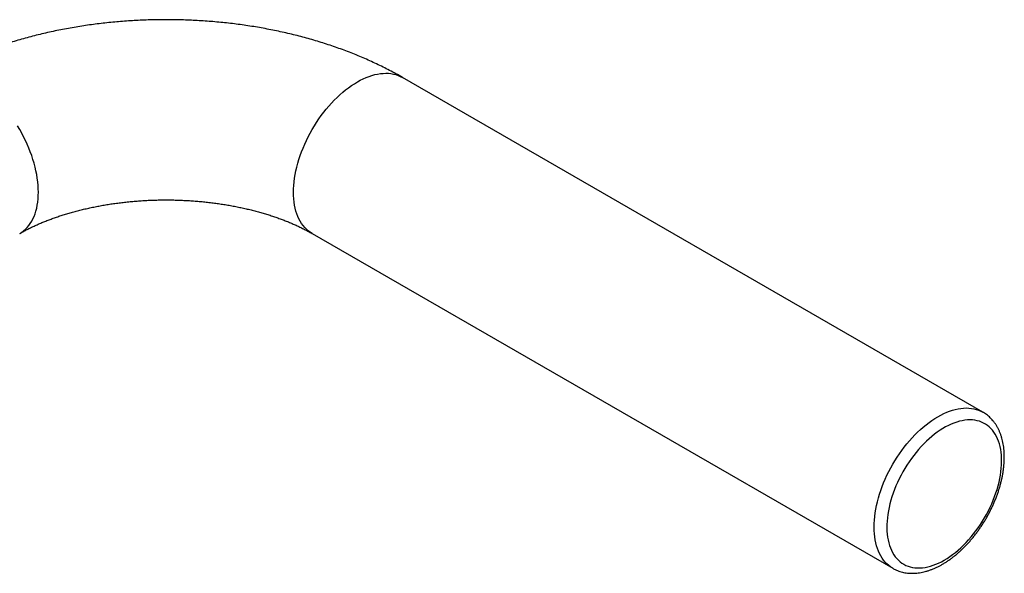
# Model space of a CAD drawing. Units: millimetres. Extents: x 24 to 802, y -55 to 876.
# Drawn here: x 212 to 321, y 275 to 336 of the extents above; entities that cross this region are included whole.
import ezdxf

# ---------------------------------------------------------------- set-up
doc = ezdxf.new("R2010")
doc.units = ezdxf.units.MM

msp = doc.modelspace()

# ---------------------------------------------------------------- linework, layer by layer
at = {"color": 7, "linetype": 'Continuous', "lineweight": 25, "ltscale": 3}
for p, q in [((318.506, 292.4593), (254.1593, 329.6058)), ((244.1601, 312.2849), (308.5068, 275.1383))]:
    msp.add_line(p, q, dxfattribs=at)
at = {"color": 7, "linetype": 'Continuous', "lineweight": 25, "ltscale": 3, "flags": 128}
for points in [[(244.1601, 312.2849), (244.1597, 312.2851), (243.9341, 312.4277), (243.7197, 312.5885), (243.5168, 312.7671), (243.3261, 312.9631), (243.1477, 313.1762), (242.9822, 313.4059), (242.8299, 313.6516), (242.6911, 313.913), (242.5661, 314.1893), (242.4552, 314.48), (242.3585, 314.7846), (242.2764, 315.1023), (242.209, 315.4324), (242.1564, 315.7744), (242.1188, 316.1273), (242.0961, 316.4906), (242.0886, 316.8633), (242.0961, 317.2448), (242.1188, 317.6341), (242.1564, 318.0306), (242.209, 318.4332), (242.2764, 318.8412), (242.3585, 319.2537), (242.4552, 319.6698), (242.5661, 320.0887), (242.6911, 320.5093), (242.8299, 320.9309), (242.9822, 321.3525), (243.1477, 321.7733), (243.3261, 322.1923), (243.5168, 322.6086), (243.7197, 323.0214), (243.9341, 323.4297), (244.1597, 323.8327), (244.3959, 324.2296), (244.6423, 324.6195), (244.8984, 325.0015), (245.1635, 325.3749), (245.4372, 325.7388), (245.7189, 326.0925), (246.0078, 326.4352), (246.3035, 326.7662), (246.6053, 327.0848), (246.9125, 327.3902), (247.2246, 327.682), (247.5407, 327.9593), (247.8604, 328.2217), (248.1828, 328.4685), (248.5072, 328.6993), (248.8331, 328.9135), (249.1597, 329.1108), (249.4862, 329.2906), (249.8121, 329.4526), (250.1366, 329.5964), (250.459, 329.7218), (250.7786, 329.8285), (251.0948, 329.9162), (251.4068, 329.9847), (251.714, 330.034), (252.0158, 330.0638), (252.3115, 330.0743), (252.6005, 330.0652), (252.8821, 330.0366), (253.1558, 329.9887), (253.4209, 329.9215), (253.677, 329.8351), (253.9234, 329.7297), (254.1593, 329.6058)], [(211.7329, 312.2849), (211.7333, 312.2851), (211.9588, 312.4277), (212.1733, 312.5885), (212.3761, 312.7671), (212.5669, 312.9631), (212.7452, 313.1762), (212.9107, 313.4059), (213.063, 313.6516), (213.2018, 313.913), (213.3268, 314.1893), (213.4378, 314.48), (213.5344, 314.7846), (213.6165, 315.1023), (213.6839, 315.4324), (213.7365, 315.7744), (213.7742, 316.1273), (213.7968, 316.4906), (213.8043, 316.8633), (213.7968, 317.2448), (213.7742, 317.6341), (213.7365, 318.0306), (213.6839, 318.4332), (213.6165, 318.8412), (213.5344, 319.2537), (213.4378, 319.6698), (213.3268, 320.0887), (213.2018, 320.5093), (213.063, 320.9309), (212.9107, 321.3525), (212.7452, 321.7733), (212.5669, 322.1923), (212.3761, 322.6086), (212.1733, 323.0214), (211.9588, 323.4297), (211.7333, 323.8327), (211.497, 324.2296)], [(308.5074, 275.138), (308.5064, 275.1385), (308.2808, 275.2811), (308.0664, 275.4419), (307.8636, 275.6205), (307.6728, 275.8165), (307.4944, 276.0296), (307.3289, 276.2593), (307.1766, 276.5051), (307.0378, 276.7664), (306.9128, 277.0427), (306.8019, 277.3335), (306.7053, 277.638), (306.6231, 277.9557), (306.5557, 278.2859), (306.5031, 278.6278), (306.4655, 278.9808), (306.4429, 279.344), (306.4353, 279.7168), (306.4429, 280.0982), (306.4655, 280.4876), (306.5031, 280.884), (306.5557, 281.2866), (306.6231, 281.6947), (306.7053, 282.1072), (306.8019, 282.5233), (306.9128, 282.9421), (307.0378, 283.3627), (307.1766, 283.7843), (307.3289, 284.206), (307.4944, 284.6267), (307.6728, 285.0457), (307.8636, 285.462), (308.0664, 285.8748), (308.2808, 286.2831), (308.5064, 286.6862), (308.7426, 287.083), (308.9891, 287.4729), (309.2451, 287.8549), (309.5103, 288.2283), (309.7839, 288.5922), (310.0656, 288.9459), (310.3545, 289.2886), (310.6502, 289.6196), (310.952, 289.9382), (311.2593, 290.2437), (311.5713, 290.5354), (311.8875, 290.8127), (312.2071, 291.0751), (312.5295, 291.3219), (312.8539, 291.5527), (313.1798, 291.767), (313.5064, 291.9642), (313.833, 292.144), (314.1588, 292.306), (314.4833, 292.4499), (314.8057, 292.5752), (315.1253, 292.6819), (315.4415, 292.7696), (315.7535, 292.8381), (316.0607, 292.8874), (316.3625, 292.9173), (316.6582, 292.9277), (316.9472, 292.9186), (317.2288, 292.8901), (317.5025, 292.8421), (317.7677, 292.7749), (318.0237, 292.6885), (318.2701, 292.5832), (318.5064, 292.459), (318.5064, 292.459)], [(314.2135, 276.0417), (314.5233, 276.2293), (314.8324, 276.4339), (315.1401, 276.6549), (315.4455, 276.892), (315.7481, 277.1445), (316.0469, 277.4117), (316.3415, 277.6932), (316.631, 277.9882), (316.9147, 278.296), (317.1921, 278.6158), (317.4623, 278.947), (317.7249, 279.2888), (317.9792, 279.6402), (318.2245, 280.0006), (318.4603, 280.369), (318.686, 280.7445), (318.9011, 281.1264), (319.1051, 281.5136), (319.2975, 281.9053), (319.4779, 282.3005), (319.6457, 282.6982), (319.8007, 283.0976), (319.9424, 283.4978), (320.0705, 283.8976), (320.1848, 284.2963), (320.2848, 284.6928), (320.3705, 285.0862), (320.4416, 285.4756), (320.4979, 285.86), (320.5393, 286.2386), (320.5657, 286.6105), (320.577, 286.9747), (320.5732, 287.3304), (320.5543, 287.6767), (320.5205, 288.0129), (320.4716, 288.3381), (320.4079, 288.6516), (320.3295, 288.9526), (320.2366, 289.2405), (320.1294, 289.5144), (320.0082, 289.7738), (319.8732, 290.0181), (319.7248, 290.2467), (319.5634, 290.459), (319.3892, 290.6545), (319.2028, 290.8328), (319.0046, 290.9934), (318.7949, 291.1361), (318.5744, 291.2603), (318.3436, 291.3659), (318.103, 291.4525), (317.8531, 291.5201), (317.5946, 291.5683), (317.3281, 291.5972), (317.0542, 291.6066), (316.7736, 291.5965), (316.4869, 291.567), (316.1948, 291.518), (315.898, 291.4498), (315.5972, 291.3624), (315.2931, 291.2562), (314.9865, 291.1313), (314.678, 290.988), (314.3685, 290.8267), (314.0585, 290.6478), (313.749, 290.4517), (313.4405, 290.2388), (313.1338, 290.0097), (312.8298, 289.7648), (312.529, 289.5049), (312.2322, 289.2304), (311.9401, 288.9421), (311.6534, 288.6407), (311.3728, 288.3268), (311.0989, 288.0011), (310.8323, 287.6646), (310.5739, 287.3179), (310.324, 286.9618), (310.0834, 286.5974), (309.8525, 286.2253), (309.6321, 285.8464), (309.4224, 285.4618), (309.2242, 285.0722), (309.0377, 284.6787), (308.8636, 284.2821), (308.7021, 283.8834), (308.5538, 283.4835), (308.4188, 283.0834), (308.2976, 282.684), (308.1904, 282.2863), (308.0975, 281.8912), (308.0191, 281.4997), (307.9554, 281.1127), (307.9065, 280.7311), (307.8726, 280.3557), (307.8538, 279.9876), (307.85, 279.6275), (307.8613, 279.2764), (307.8877, 278.935), (307.9291, 278.6042), (307.9854, 278.2848), (308.0565, 277.9774), (308.1421, 277.6829), (308.2422, 277.402), (308.3564, 277.1352), (308.4846, 276.8833), (308.6263, 276.6468), (308.7813, 276.4263), (308.9491, 276.2223), (309.1295, 276.0354), (309.3219, 275.8658), (309.5259, 275.7142), (309.741, 275.5807), (309.9667, 275.4657), (310.2025, 275.3696), (310.4478, 275.2925), (310.7021, 275.2345), (310.9646, 275.196), (311.2349, 275.1768), (311.5123, 275.1772), (311.796, 275.197), (312.0855, 275.2363), (312.38, 275.2949), (312.6789, 275.3727), (312.9814, 275.4695), (313.2869, 275.5851), (313.5945, 275.7192), (313.9036, 275.8716), (314.2135, 276.0417)]]:
    msp.add_lwpolyline(points, dxfattribs=at)
at = {"color": 7, "linetype": 'Continuous', "lineweight": 25, "ltscale": 3}
for points, knots in [([(254.1593, 329.6058), (254.032, 329.6788), (253.6756, 329.8828), (253.0809, 330.2086), (252.3718, 330.5797), (251.6513, 330.9387), (250.9199, 331.2858), (250.178, 331.6209), (249.4261, 331.9438), (248.6648, 332.2545), (247.8944, 332.553), (247.1154, 332.8393), (246.3283, 333.1132), (245.5333, 333.3748), (244.7311, 333.6241), (243.9218, 333.861), (243.106, 334.0856), (242.284, 334.2978), (241.4561, 334.4977), (240.6228, 334.6852), (239.7844, 334.8604), (238.9413, 335.0233), (238.0938, 335.1738), (237.2423, 335.312), (236.387, 335.4378), (235.5285, 335.5514), (234.6669, 335.6526), (233.8028, 335.7416), (232.9363, 335.8182), (232.0678, 335.8825), (231.1978, 335.9345), (230.3264, 335.9742), (229.4542, 336.0016), (228.5813, 336.0167), (227.7082, 336.0195), (226.8352, 336.01), (225.9627, 335.9881), (225.0909, 335.954), (224.2203, 335.9076), (223.3511, 335.8489), (222.4838, 335.7779), (221.6186, 335.6946), (220.756, 335.599), (219.8961, 335.491), (219.0394, 335.3708), (218.1863, 335.2382), (217.3369, 335.0933), (216.4918, 334.9361), (215.6512, 334.7665), (214.8155, 334.5846), (213.985, 334.3903), (213.1601, 334.1836), (212.3411, 333.9646), (211.5284, 333.7332), (210.7224, 333.4893), (209.9233, 333.2331), (209.1317, 332.9644), (208.3478, 332.6833), (207.572, 332.3898), (206.8049, 332.0838), (206.0467, 331.7654), (205.298, 331.4346), (204.5591, 331.0915), (203.8304, 330.736), (203.1128, 330.3681), (202.4126, 329.9925), (201.9577, 329.7335), (201.7337, 329.6058)], [0, 0, 0, 0, 0.00870411, 0.02436367, 0.04001965, 0.05568029, 0.07133971, 0.0869941, 0.1026402, 0.11827527, 0.13389706, 0.14950376, 0.165094, 0.18066677, 0.19622141, 0.21175754, 0.22727505, 0.24277405, 0.25825488, 0.273718, 0.28916407, 0.30459383, 0.32000815, 0.335408, 0.3507944, 0.36616846, 0.3815313, 0.39688414, 0.4122282, 0.42756473, 0.44289501, 0.45822036, 0.47354208, 0.4888615, 0.50417997, 0.51949882, 0.53481905, 0.55014192, 0.56546878, 0.58080096, 0.59613981, 0.61148666, 0.62684282, 0.64220961, 0.65758829, 0.67298012, 0.68838631, 0.70380804, 0.71924642, 0.73470251, 0.75017728, 0.76567162, 0.7811863, 0.79672195, 0.81227907, 0.82785795, 0.84345868, 0.8590811, 0.87472478, 0.89038896, 0.90607253, 0.92177395, 0.93749127, 0.95322201, 0.96896317, 0.98471121, 1, 1, 1, 1]), ([(211.7329, 312.2849), (211.794, 312.3199), (211.9706, 312.4211), (212.2747, 312.5875), (212.6501, 312.7833), (213.0411, 312.9771), (213.4475, 313.1685), (213.8688, 313.3569), (214.3049, 313.5419), (214.7552, 313.723), (215.2195, 313.8998), (215.6972, 314.0718), (216.1879, 314.2387), (216.6912, 314.3999), (217.2065, 314.5552), (217.7333, 314.7042), (218.2711, 314.8466), (218.8193, 314.982), (219.3774, 315.1101), (219.9448, 315.2307), (220.5208, 315.3435), (221.1049, 315.4482), (221.6964, 315.5447), (222.2947, 315.6327), (222.8992, 315.712), (223.5093, 315.7825), (224.1241, 315.8441), (224.7432, 315.8966), (225.3658, 315.9398), (225.9913, 315.9738), (226.6189, 315.9984), (227.2481, 316.0136), (227.8781, 316.0194), (228.5082, 316.0157), (229.1377, 316.0025), (229.766, 315.9799), (230.3924, 315.948), (231.0162, 315.9067), (231.6367, 315.8561), (232.2532, 315.7964), (232.8651, 315.7277), (233.4717, 315.6501), (234.0724, 315.5637), (234.6664, 315.4688), (235.2533, 315.3656), (235.8323, 315.2542), (236.4027, 315.1348), (236.9641, 315.0079), (237.5158, 314.8735), (238.0572, 314.7321), (238.5878, 314.5839), (239.107, 314.4292), (239.6142, 314.2685), (240.1089, 314.1021), (240.5907, 313.9303), (241.0591, 313.7537), (241.5135, 313.5726), (241.9537, 313.3875), (242.3791, 313.1988), (242.7895, 313.0071), (243.1845, 312.8129), (243.5635, 312.6166), (243.888, 312.4404), (244.0821, 312.3294), (244.1601, 312.2849)], [0, 0, 0, 0, 0.0082832, 0.02394161, 0.03964231, 0.05539737, 0.07120817, 0.08707548, 0.10299959, 0.11898031, 0.13501703, 0.15110883, 0.16725448, 0.18345247, 0.19970111, 0.21599849, 0.23234255, 0.2487311, 0.26516183, 0.28163234, 0.29814015, 0.31468271, 0.33125743, 0.34786167, 0.36449275, 0.38114799, 0.39782467, 0.41452004, 0.43123137, 0.44795591, 0.46469089, 0.48143356, 0.49818115, 0.51493089, 0.53167966, 0.54842414, 0.56516156, 0.58188916, 0.5986042, 0.61530392, 0.63198559, 0.64864648, 0.6652839, 0.68189513, 0.69847754, 0.71502847, 0.73154533, 0.7480256, 0.76446677, 0.78086645, 0.79722231, 0.81353214, 0.82979384, 0.84600549, 0.86216533, 0.87827179, 0.89432356, 0.91031962, 0.92625925, 0.94214212, 0.95796831, 0.97373841, 0.98945355, 1, 1, 1, 1]), ([(314.0063, 275.5839), (314.0637, 275.6175), (314.2286, 275.7141), (314.4995, 275.8857), (314.8178, 276.1034), (315.1329, 276.3359), (315.4445, 276.5825), (315.7518, 276.8427), (316.0544, 277.116), (316.3519, 277.4017), (316.6437, 277.6992), (316.9293, 278.0081), (317.2084, 278.3277), (317.4803, 278.6573), (317.7447, 278.9965), (318.0011, 279.3444), (318.2491, 279.7006), (318.4882, 280.0642), (318.7181, 280.4348), (318.9384, 280.8116), (319.1485, 281.1939), (319.3482, 281.581), (319.5372, 281.9723), (319.7149, 282.367), (319.8811, 282.7646), (320.0355, 283.1641), (320.1778, 283.5651), (320.3076, 283.9667), (320.4247, 284.3683), (320.5287, 284.7692), (320.6195, 285.1687), (320.6968, 285.5661), (320.7604, 285.9608), (320.81, 286.3519), (320.8453, 286.739), (320.8663, 287.1211), (320.8728, 287.4977), (320.8645, 287.868), (320.8412, 288.2312), (320.803, 288.5865), (320.7498, 288.9331), (320.6814, 289.2702), (320.598, 289.5969), (320.4997, 289.9123), (320.3868, 290.2156), (320.2595, 290.5059), (320.1182, 290.7825), (319.9633, 291.0446), (319.7956, 291.2918), (319.6154, 291.5234), (319.4234, 291.7391), (319.2201, 291.9386), (319.0064, 292.122), (318.7818, 292.2873), (318.6145, 292.399), (318.5195, 292.4504), (318.5058, 292.4578)], [0, 0, 0, 0, 0.01027373, 0.02952727, 0.04876785, 0.06799636, 0.08720895, 0.10640334, 0.12557842, 0.14473399, 0.16387059, 0.18298927, 0.20209145, 0.22117886, 0.24025341, 0.25931716, 0.27837225, 0.29742091, 0.31646539, 0.335508, 0.35455104, 0.37359623, 0.39264574, 0.4117019, 0.43076704, 0.44984348, 0.46893347, 0.48803924, 0.50716288, 0.52630634, 0.54547136, 0.56465933, 0.58387121, 0.60310735, 0.62236724, 0.64164933, 0.66095062, 0.68026637, 0.69958926, 0.71890643, 0.73820447, 0.7574669, 0.77667433, 0.79580502, 0.81483605, 0.83374479, 0.85251088, 0.87111821, 0.88955671, 0.90782365, 0.92592422, 0.94387141, 0.9616853, 0.97939186, 0.99702159, 1, 1, 1, 1]), ([(308.5086, 275.1398), (308.5587, 275.1108), (308.6884, 275.0355), (308.9081, 274.9328), (309.1658, 274.8302), (309.4317, 274.7454), (309.705, 274.6778), (309.9855, 274.6277), (310.2727, 274.5953), (310.5664, 274.5807), (310.866, 274.584), (311.171, 274.6055), (311.4809, 274.6451), (311.7951, 274.7031), (312.1128, 274.7792), (312.4334, 274.8735), (312.756, 274.9858), (313.0798, 275.1156), (313.4042, 275.2629), (313.7133, 275.4186), (313.9136, 275.5316), (314.0063, 275.5839)], [0, 0, 0, 0, 0.03247041, 0.08413225, 0.13581837, 0.1876304, 0.2396636, 0.29200283, 0.34471879, 0.39786474, 0.45147402, 0.50555874, 0.56010996, 0.61509963, 0.67048406, 0.72620856, 0.78221263, 0.83843477, 0.89481663, 0.95130581, 1, 1, 1, 1])]:
    msp.add_open_spline(points, degree=3, knots=knots, dxfattribs=at)

doc.saveas('drawing.dxf')
